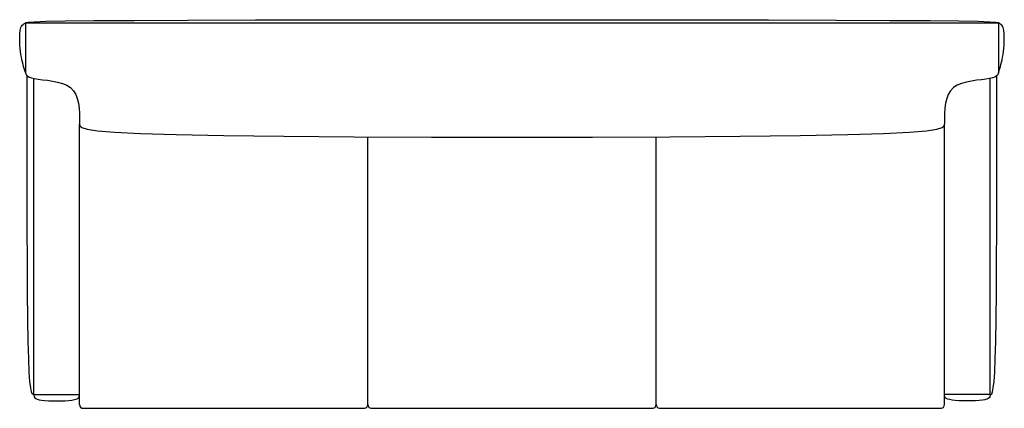
# Model space of a CAD drawing. Extents: x 53 to 125.8, y -37 to -8.2.
import ezdxf

# ---------------------------------------------------------------- set-up
doc = ezdxf.new("R2010")
doc.units = 0
doc.header["$MEASUREMENT"] = 0
doc.layers.add('1', color=7, linetype='Continuous')

# ---------------------------------------------------------------- blocks, each defined once
blk = doc.blocks.new('910-72_PV')
at = {"color": 0, "linetype": 'ByBlock'}
for p, q in [((-36, 14.14), (36, 14.14)), ((-36, 14.14), (-36, 10.64)), ((36, 14.14), (36, 10.64)), ((-35.375, -13.36), (-35.376, 10.025)), ((35.375, -13.36), (35.376, 10.025)), ((-32, -14.11), (-32, 6.64)), ((32, -14.11), (32, 6.64)), ((-10.667, -14.11), (-10.667, 5.64)), ((10.667, -14.11), (10.667, 5.64)), ((-35.375, -13.36), (-32, -13.36)), ((35.375, -13.36), (32, -13.36)), ((-31.73, -14.36), (-10.917, -14.36)), ((-10.417, -14.36), (10.417, -14.36)), ((10.917, -14.36), (31.73, -14.36))]:
    blk.add_line(p, q, dxfattribs=at)
for points in [[(-35.991, 10.472), (-36.04, 10.615), (-36.088, 10.759), (-36.135, 10.909), (-36.18, 11.065), (-36.223, 11.23), (-36.264, 11.406), (-36.301, 11.595), (-36.335, 11.8), (-36.365, 12.022), (-36.389, 12.255), (-36.409, 12.494), (-36.421, 12.731), (-36.427, 12.962), (-36.426, 13.18), (-36.416, 13.379), (-36.397, 13.552), (-36.368, 13.695), (-36.331, 13.81), (-36.287, 13.901), (-36.237, 13.973), (-36.182, 14.029), (-36.123, 14.072), (-36.062, 14.108), (-36, 14.14)], [(-36, 14.14), (-35.977, 14.171), (-35.813, 14.202), (-35.367, 14.232), (-34.5, 14.26), (-33.07, 14.286), (-30.938, 14.31), (-27.961, 14.331), (-24, 14.349), (-18.984, 14.362), (-13.125, 14.372), (-6.703, 14.378), (0, 14.38), (6.703, 14.378), (13.125, 14.372), (18.984, 14.362), (24, 14.349), (27.961, 14.331), (30.937, 14.31), (33.07, 14.286), (34.5, 14.26), (35.367, 14.232), (35.812, 14.202), (35.977, 14.171), (36, 14.14)], [(35.991, 10.472), (36.04, 10.615), (36.088, 10.759), (36.135, 10.909), (36.18, 11.065), (36.223, 11.23), (36.264, 11.406), (36.301, 11.595), (36.335, 11.8), (36.365, 12.022), (36.389, 12.255), (36.409, 12.494), (36.421, 12.731), (36.427, 12.962), (36.426, 13.18), (36.416, 13.379), (36.397, 13.552), (36.368, 13.695), (36.331, 13.81), (36.287, 13.901), (36.237, 13.973), (36.182, 14.029), (36.123, 14.072), (36.062, 14.108), (36, 14.14)], [(-36, 10.64), (-35.999, 10.547), (-35.99, 10.455), (-35.965, 10.366), (-35.917, 10.281), (-35.837, 10.202), (-35.719, 10.13), (-35.553, 10.068), (-35.333, 10.015), (-35.055, 9.973), (-34.729, 9.934), (-34.372, 9.892), (-34, 9.838), (-33.628, 9.765), (-33.271, 9.664), (-32.945, 9.528), (-32.667, 9.349), (-32.447, 9.121), (-32.281, 8.849), (-32.163, 8.539), (-32.083, 8.198), (-32.035, 7.83), (-32.01, 7.444), (-32.001, 7.045), (-32, 6.64)], [(-35.375, -13.36), (-35.437, -13.352), (-35.499, -13.298), (-35.558, -13.152), (-35.615, -12.868), (-35.667, -12.399), (-35.715, -11.7), (-35.757, -10.723), (-35.792, -9.424), (-35.819, -7.772), (-35.84, -5.797), (-35.855, -3.545), (-35.865, -1.062), (-35.871, 1.605), (-35.874, 4.41), (-35.875, 7.308), (-35.875, 10.252)], [(36, 10.64), (35.999, 10.547), (35.99, 10.455), (35.965, 10.366), (35.917, 10.281), (35.837, 10.202), (35.719, 10.13), (35.553, 10.068), (35.333, 10.015), (35.055, 9.973), (34.729, 9.934), (34.372, 9.892), (34, 9.838), (33.628, 9.765), (33.271, 9.664), (32.945, 9.528), (32.667, 9.349), (32.447, 9.121), (32.281, 8.849), (32.163, 8.539), (32.083, 8.198), (32.035, 7.83), (32.01, 7.444), (32.001, 7.045), (32, 6.64)], [(35.375, -13.36), (35.437, -13.352), (35.499, -13.298), (35.558, -13.152), (35.615, -12.868), (35.667, -12.399), (35.715, -11.7), (35.757, -10.723), (35.792, -9.424), (35.819, -7.772), (35.84, -5.797), (35.855, -3.545), (35.865, -1.062), (35.871, 1.605), (35.874, 4.41), (35.875, 7.308), (35.875, 10.252)], [(-32, 6.64), (-31.979, 6.516), (-31.833, 6.393), (-31.438, 6.274), (-30.667, 6.161), (-29.396, 6.056), (-27.5, 5.961), (-24.854, 5.877), (-21.333, 5.807), (-16.875, 5.752), (-11.667, 5.713), (-5.958, 5.69), (0, 5.682), (5.958, 5.69), (11.667, 5.713), (16.875, 5.752), (21.333, 5.807), (24.854, 5.877), (27.5, 5.961), (29.396, 6.056), (30.667, 6.161), (31.437, 6.274), (31.833, 6.393), (31.979, 6.516), (32, 6.64)], [(-35.375, -13.36), (-35.374, -13.422), (-35.366, -13.483), (-35.345, -13.543), (-35.305, -13.599), (-35.238, -13.652), (-35.138, -13.7), (-34.998, -13.741), (-34.813, -13.776), (-34.577, -13.804), (-34.303, -13.823), (-34.002, -13.835), (-33.688, -13.839), (-33.373, -13.835), (-33.072, -13.823), (-32.798, -13.803), (-32.563, -13.775), (-32.377, -13.74), (-32.237, -13.697), (-32.137, -13.649), (-32.07, -13.596), (-32.03, -13.538), (-32.009, -13.478), (-32.001, -13.416), (-32, -13.353)], [(35.375, -13.36), (35.374, -13.422), (35.366, -13.483), (35.345, -13.543), (35.305, -13.599), (35.238, -13.652), (35.138, -13.7), (34.998, -13.741), (34.812, -13.776), (34.577, -13.804), (34.303, -13.823), (34.002, -13.835), (33.687, -13.839), (33.373, -13.835), (33.072, -13.823), (32.798, -13.803), (32.562, -13.775), (32.377, -13.74), (32.237, -13.697), (32.137, -13.649), (32.07, -13.596), (32.03, -13.538), (32.009, -13.478), (32.001, -13.416), (32, -13.353)]]:
    blk.add_lwpolyline(points, dxfattribs=at)
for centre, radius, start, end in [((-31.73, -14.11), 0.27, 180, 270), ((-10.917, -14.11), 0.25, 270, 0), ((-10.417, -14.11), 0.25, 180, 270), ((10.417, -14.11), 0.25, 270, 0), ((10.917, -14.11), 0.25, 180, 270), ((31.75, -14.11), 0.25, 270, 0)]:
    blk.add_arc(centre, radius, start, end, dxfattribs=at)

msp = doc.modelspace()

# ---------------------------------------------------------------- block references
at = {"layer": '1', "color": 5, "linetype": 'ByBlock'}
msp.add_blockref('910-72_PV', (89.41, -22.602), dxfattribs=at)

doc.saveas('drawing.dxf')
